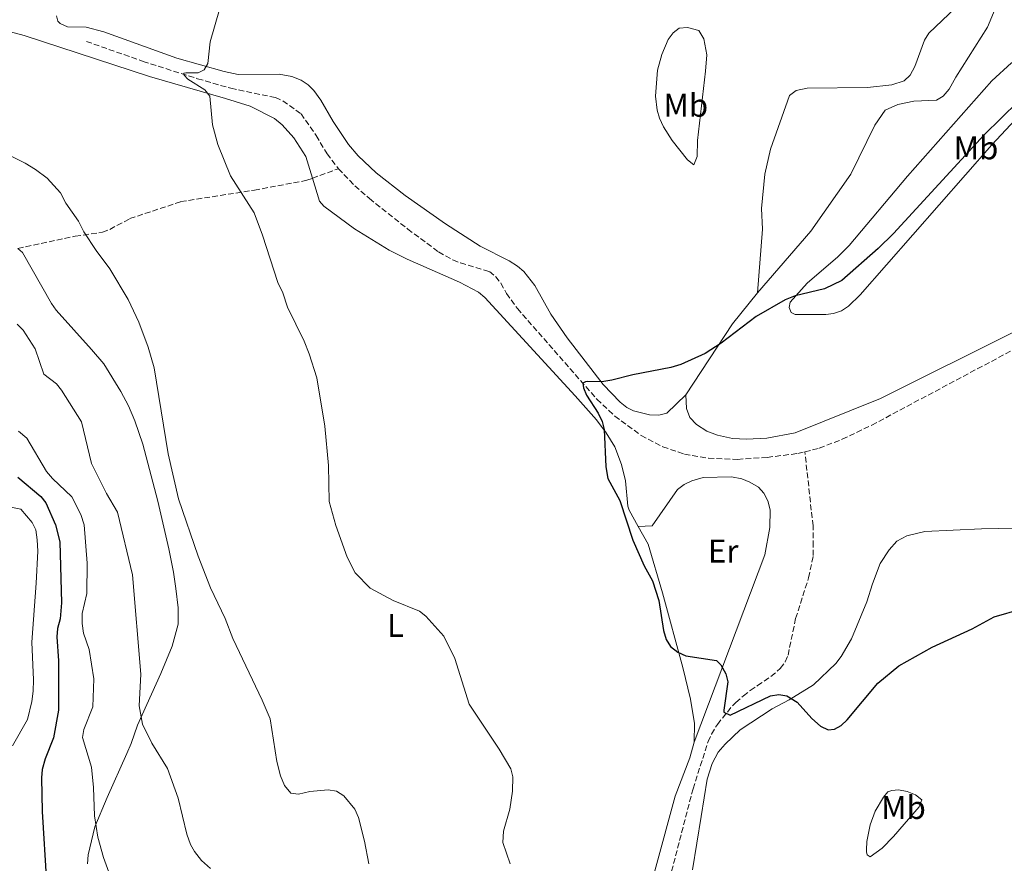
# Model space of a CAD drawing. Units: metres. Extents: x 628726 to 632202, y 4685664 to 4688041.
# Drawn here: x 629031 to 629332, y 4686258 to 4686516 of the extents above; entities that cross this region are included whole.
import ezdxf
from ezdxf.enums import TextEntityAlignment as Align

# ---------------------------------------------------------------- set-up
doc = ezdxf.new("R2010")
doc.units = ezdxf.units.M
doc.header["$MEASUREMENT"] = 0
doc.linetypes.add('DGN Style 3', pattern=[2.435890702152634, 1.739921930109024, -0.6959687720436097])
for name, color, linetype, lineweight in [('Barranco lineal', 142, 'DGN Style 3', 13), ('Curva de nivel directora', 30, 'Continuous', 30), ('Curva de nivel intermedia', 30, 'Continuous', 0), ('Etiqueta de uso rústico', 92, 'Continuous', 0), ('Línea de cambio de uso (parcela vista)', 92, 'Continuous', 0)]:
    doc.layers.add(name, color=color, linetype=linetype, lineweight=lineweight)
doc.styles.add('Style-Arial', font='arial.ttf')

msp = doc.modelspace()

# ---------------------------------------------------------------- linework, layer by layer
at = {"layer": 'Barranco lineal', "color": 142, "linetype": 'DGN Style 3', "lineweight": 13, "extrusion": (0.08937986656981534, 0.03298274672111336, 0.9954513437987278), "elevation": 211205.5898449261, "flags": 128}
msp.add_lwpolyline([(4178862.436596858, -2202559.223960502), (4178862.436596858, -2202567.725995553)], dxfattribs=at)
at = {"layer": 'Barranco lineal', "color": 142, "linetype": 'DGN Style 3', "lineweight": 13}
for points in [[(629270.6500000004, 4686383.59, 398.4400000000023), (629275.0300000003, 4686384.66, 398.2299999999959), (629282.0499999998, 4686387.4, 398.2200000000012), (629291.0599999997, 4686391.699999999, 398.25), (629334.4500000002, 4686414.82, 397.429999999993), (629336.7400000002, 4686415.779999999, 397.429999999993), (629344, 4686417.83, 397.429999999993), (629346.04, 4686418.82, 397.429999999993), (629349.8700000001, 4686421.880000001, 397.3800000000047), (629355.2100000001, 4686427.15, 397.1699999999983), (629359.2800000003, 4686430.4, 397.0500000000029), (629363.3600000005, 4686433.27, 396.9499999999971), (629371.9000000004, 4686438.359999999, 396.7299999999959), (629381.9900000002, 4686445.77, 396.5800000000018), (629389.5499999998, 4686452.32, 396.5299999999988), (629394.8700000001, 4686457.65, 396.4799999999959), (629403.9199999999, 4686468.199999999, 396.25), (629411.4299999997, 4686478.15, 396.0099999999948), (629435.4900000002, 4686514.59, 395.8000000000029), (629439.3799999999, 4686519.42, 395.7100000000065)], [(629051.1799999997, 4686508.869999999, 406.0599999999977), (629068.4800000006, 4686502.789999999, 405.570000000007), (629085.1500000004, 4686497.480000001, 404.9100000000035), (629095.29, 4686494.57, 404.5599999999977), (629108.9100000003, 4686491.710000001, 404.2299999999959), (629111.2100000001, 4686490.74, 404.0800000000018), (629116.75, 4686486.800000001, 403.8099999999977), (629121.4000000004, 4686480.109999999, 403.3899999999995), (629124.6799999997, 4686474.57, 403.3800000000047), (629128.1600000003, 4686470.02, 403.3800000000047)], [(629128.1600000003, 4686470.02, 403.3800000000047), (629133.1600000003, 4686464.779999999, 403.2200000000012), (629137.6299999999, 4686460.92, 403.0299999999988), (629149.3399999999, 4686451.58, 402.5099999999948), (629158.7800000003, 4686444.609999999, 402.0099999999948), (629163.1399999997, 4686442.17, 401.7400000000052), (629165.4500000002, 4686441.230000001, 401.6199999999953), (629174.29, 4686438.619999999, 401.070000000007), (629176.2000000002, 4686437.039999999, 400.9100000000035), (629177.7999999998, 4686435.109999999, 400.8300000000018), (629179.5099999999, 4686431.92, 400.6999999999971), (629182.8300000001, 4686427.33, 400.6399999999995), (629207.1399999997, 4686399.609999999, 399.8399999999965), (629212.5700000003, 4686394.480000001, 399.4100000000035), (629220.5999999996, 4686388.560000001, 399.1399999999995), (629227.2599999999, 4686385.09, 399.0500000000029), (629233.8600000005, 4686382.869999999, 399.0299999999988), (629241.2300000006, 4686381.630000001, 399.0500000000029), (629250.0599999997, 4686381.26, 398.8099999999977), (629259.1699999999, 4686381.869999999, 398.7799999999988), (629268.4400000004, 4686383.050000001, 398.5500000000029), (629270.6500000004, 4686383.59, 398.4400000000023)], [(629030.25, 4686445.680000001, 412.75), (629047.7999999998, 4686449.390000001, 410.5399999999936), (629056.0700000003, 4686450.609999999, 409.5), (629058.3899999997, 4686451.49, 409.25), (629064.4600000001, 4686454.77, 408.7100000000065), (629080, 4686459.949999999, 406.8699999999953), (629102.5, 4686463.449999999, 405.0500000000029), (629118.5199999996, 4686466.460000001, 404.3699999999953), (629120.2199999997, 4686467.09, 404.1900000000023)], [(629227.4800000006, 4686246.050000001, 404.4900000000052), (629236.4699999997, 4686280.66, 401.8099999999977), (629241.0700000003, 4686295.09, 400.75), (629242.0800000001, 4686297.369999999, 400.6999999999971), (629243.9100000003, 4686300.33, 400.75), (629248.5999999996, 4686306.140000001, 399.5800000000018), (629249.5700000003, 4686307.039999999, 399.5), (629251.8899999997, 4686309.01, 400.1199999999953), (629253.9500000002, 4686310.720000001, 400.1199999999953), (629256.1900000004, 4686312.180000001, 400.1199999999953), (629260.2800000003, 4686315, 399.5599999999977), (629263.1399999997, 4686317.390000001, 399.5), (629264.6600000003, 4686319.439999999, 399.5), (629265.4900000002, 4686321.460000001, 399.5), (629267.8200000003, 4686332.640000001, 399.5), (629271.79, 4686345.119999999, 399.5), (629273.1900000004, 4686351.9, 399.5), (629273.1399999997, 4686354.75, 399.5), (629273.1799999997, 4686357.180000001, 398.8899999999995), (629273.1200000001, 4686360.949999999, 398.8800000000047), (629270.6500000004, 4686383.59, 398.4400000000023)]]:
    msp.add_polyline3d(points, dxfattribs=at)
at = {"layer": 'Curva de nivel directora', "color": 30, "linetype": 'Continuous', "lineweight": 30, "flags": 128}
for points, elevation in [([(629335.7999999998, 4686490.53), (629325.4299999987, 4686480.380000001), (629297.699999999, 4686450.25), (629293.0199999984, 4686445.600000001), (629281.9599999987, 4686435.869999999), (629276.6599999992, 4686433.29), (629267.629999999, 4686431.230000001), (629264.6099999994, 4686430.000000002), (629255.8099999994, 4686424.930000001), (629245.0699999993, 4686416.74), (629240.1399999985, 4686413.610000002), (629232.7600000001, 4686410.180000001), (629229.7400000005, 4686409.29), (629218.1100000008, 4686407.12), (629211.6299999988, 4686405.470000001), (629208.6299999993, 4686404.920000001), (629204.1900000002, 4686405.01), (629203.6, 4686404.920000001), (629202.8499999989, 4686404.480000001), (629203.039999999, 4686403.15), (629203.9499999987, 4686400.820000002), (629207.5299999994, 4686395.350000001), (629208.7399999986, 4686392.779999999), (629209.2899999986, 4686390.330000003), (629209.8000000004, 4686379.000000002), (629210.4599999997, 4686375.380000001), (629214.0699999996, 4686368.710000001), (629218.1399999999, 4686356.590000002), (629221.5399999997, 4686348.779999999), (629224.119999999, 4686344.220000003), (629226.0700000003, 4686338.130000001), (629227.4800000007, 4686329.029999999), (629228.2800000008, 4686326.28), (629229.5700000006, 4686324.130000004), (629231.8599999994, 4686322.42), (629234.289999999, 4686321.24), (629243.6299999999, 4686319.840000001), (629244.989999999, 4686318.52), (629246.54, 4686315.779999999), (629247.0899999999, 4686313.340000001), (629245.8400000005, 4686304.660000003), (629245.9000000008, 4686304.050000002), (629247.8399999987, 4686303.160000003)], 400), ([(629030.2100000003, 4686375.850000001), (629037.26, 4686369.930000002), (629038.8200000002, 4686367.980000002), (629041.7599999994, 4686361.220000001), (629043.0699999993, 4686356.100000001), (629043.5599999988, 4686337.480000001), (629043.1599999988, 4686332.520000001), (629042.3699999996, 4686329.57), (629042.1500000006, 4686327.08), (629042.7000000004, 4686319.78), (629042.7000000004, 4686304.710000001), (629041.1600000004, 4686296.230000001), (629038.5999999989, 4686289.82), (629037.7299999995, 4686286.539999999), (629037.4500000001, 4686284.050000001), (629037.6899999992, 4686273.730000001), (629038.9799999989, 4686252.130000001)], 425), ([(629247.8399999987, 4686303.160000003), (629260.1399999988, 4686309.060000001), (629262.7299999995, 4686309.440000001), (629265.1599999992, 4686309.010000002), (629268.2500000005, 4686307.16), (629272.7499999999, 4686302.16), (629275.4499999998, 4686299.770000001), (629277.7299999997, 4686298.720000001), (629279.7300000002, 4686298.92), (629281.7300000007, 4686300.039999999), (629283.5500000002, 4686301.750000002), (629292.8999999999, 4686312.960000001), (629299.3499999985, 4686318.250000002), (629309.5399999986, 4686323.960000004), (629321.7599999984, 4686329.52), (629328.4799999995, 4686333.210000002), (629336.8999999994, 4686335.630000004)], 400)]:
    msp.add_lwpolyline(points, dxfattribs=dict(at, elevation=elevation))
at = {"layer": 'Curva de nivel intermedia', "color": 30, "linetype": 'Continuous', "lineweight": 0, "flags": 128}
for points, elevation in [([(629091.8000000007, 4686518.57), (629088.9500000009, 4686508.73), (629088.2300000011, 4686502.100000001), (629087.1700000016, 4686500.159999999), (629085.3400000011, 4686499.289999999), (629081.5700000003, 4686499.310000001), (629080.9900000015, 4686499.130000002), (629081.0899999997, 4686498.55), (629082.2000000007, 4686497.31), (629087.3600000016, 4686494.130000001), (629088.8600000015, 4686492.109999998), (629089.7100000008, 4686483.369999999), (629091.3200000002, 4686477.449999998), (629095.2499999995, 4686467.880000001), (629102.390000001, 4686456.529999998), (629105.0199999996, 4686449.710000002), (629109.7000000001, 4686435.220000001), (629111.1700000007, 4686432.060000001), (629112.57, 4686427.730000001), (629117.7000000019, 4686417.349999999), (629119.1900000006, 4686413.439999999), (629121.570000001, 4686406.189999998), (629123.9900000017, 4686391.409999999), (629125.1200000006, 4686379.369999998), (629125.3000000016, 4686368.4), (629127.3500000013, 4686361.070000002), (629130.8200000003, 4686351.369999998), (629133.2900000003, 4686346.599999998), (629137.8200000008, 4686341.970000002), (629144.8700000006, 4686338.209999999), (629152.9100000005, 4686334.869999998), (629154.8799999999, 4686333.34), (629160.4000000006, 4686327.279999999), (629163.7500000012, 4686320.429999999), (629168.1400000011, 4686306.480000001), (629177.2300000016, 4686292.819999999), (629180.8500000003, 4686286.769999999), (629181.4500000017, 4686284.33), (629181.38, 4686279.909999999), (629180.5599999997, 4686274.429999999), (629178.5700000004, 4686267.73), (629178.4299999997, 4686264.289999997), (629180.6200000001, 4686257.789999997)], 405.0000000000001), ([(629023.3200000015, 4686476.149999999), (629032.47, 4686471.699999999), (629035.6600000019, 4686469.810000001), (629039.2200000003, 4686467.119999999), (629043.2300000002, 4686462.67), (629044.9500000014, 4686459.509999998), (629048.8200000004, 4686453.970000001), (629050.3800000006, 4686450.730000001), (629054.1600000003, 4686445.009999999), (629058.3500000013, 4686439.470000001), (629063.9500000003, 4686430.100000001), (629067.2500000016, 4686423.119999999), (629070.0600000013, 4686415.550000001), (629071.920000001, 4686409.230000001), (629076.2000000014, 4686382.989999999), (629079.3200000017, 4686369.24), (629085.3600000012, 4686351.660000001), (629089.1299999997, 4686342.009999999), (629093.5500000009, 4686332.710000001), (629095.8799999999, 4686326.59), (629104.8499999996, 4686307.779999999), (629107.2900000005, 4686302.050000001), (629109.3500000013, 4686288.970000001), (629110.4300000009, 4686284.67), (629111.6600000003, 4686281.680000001), (629113.6200000006, 4686279.369999998), (629115.9699999997, 4686279.069999998), (629119.3899999995, 4686279.8), (629125.0700000013, 4686280.31), (629127.5400000013, 4686279.909999999), (629129.800000001, 4686278.529999998), (629133.2000000007, 4686274.449999998), (629134.2900000014, 4686271.95), (629136.14, 4686264.67), (629137.4299999997, 4686257.740000002)], 410.0000000000001), ([(629030.0300000014, 4686422.539999999), (629031.8399999997, 4686420.689999999), (629035.5400000013, 4686414.960000001), (629038.1600000008, 4686407.319999999), (629042.0099999999, 4686404.279999999), (629043.6300000004, 4686402.38), (629049.6500000019, 4686392.75), (629052.7000000007, 4686379.980000001), (629057.3200000008, 4686370.81), (629060.64, 4686365.13), (629065.2900000014, 4686345.999999999), (629067.8000000016, 4686315.71), (629067.2800000008, 4686305.989999999), (629068.3200000002, 4686300.359999999), (629071.1600000011, 4686294.63), (629076.0000000002, 4686286.869999999), (629079.2600000014, 4686277.859999999), (629081.8800000009, 4686266.8), (629083.0099999999, 4686263.669999998), (629084.2300000001, 4686261.480000001), (629086.3100000012, 4686258.779999998), (629089.1200000007, 4686256.300000002)], 415), ([(629059.3100000002, 4686251.88), (629056.390000001, 4686259.699999998), (629054.7000000011, 4686265.91), (629053.6700000007, 4686272.430000001), (629053.3900000014, 4686281.119999998), (629052.7499999999, 4686287.289999997), (629050.0099999995, 4686296.310000001), (629050.4100000019, 4686298.779999998), (629053.1200000008, 4686305.660000001), (629053.5099999999, 4686314.279999999), (629052.0300000003, 4686323.17), (629050.2900000013, 4686328.220000001), (629049.9400000002, 4686331.119999999), (629049.8799999999, 4686334.159999999), (629051.2800000013, 4686340.3), (629051.4600000002, 4686349.59), (629050.4800000011, 4686361.27), (629049.4599999996, 4686364.399999999), (629046.7700000008, 4686369.779999999), (629040.8000000005, 4686375.460000001), (629039.0400000014, 4686377.54), (629032.9999999999, 4686387.739999999), (629030.5000000009, 4686389.92)], 420.0000000000001), ([(629025.6100000005, 4686367.130000001), (629031.1500000014, 4686366.04), (629034.6600000005, 4686362.01), (629035.7800000004, 4686359.779999999), (629036.1700000016, 4686356.679999999), (629036.3100000002, 4686353.25), (629035.8899999999, 4686343.439999999), (629034.5199999998, 4686325.42), (629035.0400000005, 4686313.949999999), (629034.930000001, 4686310.439999999), (629034.5700000012, 4686307.33), (629033.2099999998, 4686301.81), (629028.6100000021, 4686293.79)], 430)]:
    msp.add_lwpolyline(points, dxfattribs=dict(at, elevation=elevation))
at = {"layer": 'Línea de cambio de uso (parcela vista)', "color": 92, "linetype": 'Continuous', "lineweight": 0, "extrusion": (0.02137814795883857, -0.0508254988494671, 0.9984787145736022), "elevation": -224338.0594094493, "flags": 128}
msp.add_lwpolyline([(2397044.621474892, 4069700.119710767), (2397033.895775296, 4069694.316145641), (2397012.343094514, 4069679.807232824)], dxfattribs=at)
at = {"layer": 'Línea de cambio de uso (parcela vista)', "color": 92, "linetype": 'Continuous', "lineweight": 0}
for points in [[(629360.4100000003, 4686606.83, 399.5599999999977), (629360.1799999997, 4686600.42, 400.1000000000058), (629355.6799999997, 4686587.42, 401.1699999999983), (629345.2400000002, 4686563.130000001, 401.9700000000012), (629335.9500000002, 4686536.26, 402.2400000000052), (629326.3899999997, 4686513.230000001, 401.6000000000058), (629316.7699999996, 4686497.980000001, 401.7100000000065), (629314.7300000006, 4686494.27, 401.7100000000065), (629312.8799999999, 4686492.15, 401.7599999999948), (629310.8700000001, 4686490.970000001, 401.7599999999948), (629303.8700000001, 4686490.609999999, 401.7599999999948), (629299.0499999998, 4686489.65, 401.7599999999948), (629295.1100000005, 4686487.880000001, 401.7599999999948), (629292.04, 4686483.279999999, 401.7100000000065), (629284.6500000004, 4686468.32, 401.5500000000029), (629272.4900000002, 4686450.939999999, 400.6900000000023), (629256.1299999999, 4686432.130000001, 400.4700000000012)], [(629277.0499999998, 4686425.49, 398.7100000000065), (629267.7199999997, 4686425.5, 398.8899999999995), (629266.4500000002, 4686426.130000001, 398.9199999999983), (629265.8899999997, 4686427.66, 398.9199999999983), (629266.1399999997, 4686429.27, 399.0299999999988), (629271.3499999996, 4686435.060000001, 399.5500000000029), (629280.6900000004, 4686443.09, 400.3699999999953), (629284.1900000004, 4686446.52, 400.5899999999965), (629301.9699999997, 4686467.720000001, 401.2799999999988), (629327.7300000006, 4686496.859999999, 402.25), (629333.79, 4686502.33, 401.6000000000058), (629338.1900000004, 4686504.730000001, 401.4900000000052), (629339.9100000003, 4686505.92, 401.5), (629341.6699999999, 4686507.699999999, 401.5299999999988), (629346.0700000003, 4686513.300000001, 401.6399999999995), (629357.4800000006, 4686529.730000001, 401.8999999999942)], [(629256.1299999999, 4686432.130000001, 400.4700000000012), (629257.7100000001, 4686451.560000001, 402.1399999999995), (629257.4000000004, 4686457.9, 402.25), (629258.3700000001, 4686468.32, 402.6100000000006), (629260.1399999997, 4686475.949999999, 402.7700000000041), (629265.9699999997, 4686492.4, 402.7799999999988), (629268.0099999999, 4686493.869999999, 402.7799999999988), (629271.3799999999, 4686494.560000001, 402.8500000000058), (629289.7300000006, 4686494.82, 402.7400000000052), (629297.1900000004, 4686495.609999999, 402.6900000000023), (629300.9500000002, 4686496.82, 402.679999999993), (629302.7999999998, 4686498.58, 402.7299999999959), (629304.2699999996, 4686501.199999999, 402.7799999999988), (629307.2199999997, 4686509.300000001, 402.8999999999942), (629308.54, 4686511.41, 403), (629320.8399999999, 4686523.15, 403.4600000000065)], [(629234.2400000002, 4686400.92, 399.3500000000058), (629234.5, 4686396.75, 399.0800000000018), (629235.5199999996, 4686394.07, 398.9700000000012), (629237.4900000002, 4686391.91, 398.9199999999983), (629240.6600000003, 4686389.83, 398.8099999999977), (629244, 4686388.680000001, 398.7599999999948), (629248.5099999999, 4686387.630000001, 398.7100000000065), (629252.8099999997, 4686387.380000001, 398.6499999999942), (629259.0599999997, 4686387.720000001, 398.6000000000058), (629267.7199999997, 4686389.41, 398.3800000000047), (629293.7100000001, 4686399.82, 398.1199999999953), (629335.1299999999, 4686420.539999999, 397.8500000000058), (629374.9500000002, 4686449.92, 397.0399999999936), (629386.2599999999, 4686459.380000001, 397.0399999999936), (629417.2800000003, 4686498.800000001, 396.5099999999948), (629431.9299999997, 4686522.220000001, 396.2400000000052)], [(629383.5099999999, 4686521.350000001, 398.9199999999983), (629370.9500000002, 4686514.5, 398.9199999999983), (629355.3899999997, 4686500.980000001, 398.9199999999983), (629343.7699999996, 4686491.74, 398.9199999999983), (629336.2999999998, 4686486.41, 398.820000000007), (629327.7199999997, 4686477.32, 398.7400000000052), (629287.5199999996, 4686431.449999999, 398.6000000000058), (629283.9600000001, 4686427.99, 398.6000000000058), (629281.8200000003, 4686426.58, 398.6000000000058), (629279.3799999999, 4686425.75, 398.6499999999942), (629277.0499999998, 4686425.49, 398.7100000000065)], [(629234.2400000002, 4686400.92, 399.3500000000058), (629228.4600000001, 4686395.34, 399.3500000000058), (629226.04, 4686394.720000001, 399.3500000000058), (629223.2100000001, 4686394.890000001, 399.3500000000058), (629218.3399999999, 4686396.029999999, 399.4100000000035), (629216.29, 4686397.140000001, 399.4600000000065), (629214.2400000002, 4686398.75, 399.5099999999948), (629209.04, 4686404.109999999, 399.7100000000065), (629198.0300000003, 4686418.369999999, 400.4799999999959), (629193.0800000001, 4686425.600000001, 400.8099999999977), (629188.1799999997, 4686434.32, 400.9499999999971), (629184.7699999996, 4686438.609999999, 400.9499999999971), (629182.8600000005, 4686440.24, 400.9499999999971), (629180.3200000003, 4686441.83, 400.9799999999959), (629171.4199999999, 4686446.359999999, 401.1699999999983), (629160.8600000005, 4686453.210000001, 401.5500000000029), (629148.5499999998, 4686461.789999999, 402.179999999993), (629139.6500000004, 4686468.730000001, 402.8399999999965), (629134.2400000002, 4686473.91, 403.3099999999977), (629131.2800000003, 4686477.439999999, 403.5500000000029), (629126.5800000001, 4686484.42, 403.9600000000065), (629122.8300000001, 4686490.9, 404.2700000000041), (629120.6900000004, 4686493.880000001, 404.2799999999988), (629118.9000000004, 4686495.609999999, 404.2799999999988), (629116.79, 4686497.050000001, 404.2799999999988), (629113.9500000002, 4686498.199999999, 404.2799999999988), (629110.0999999996, 4686498.84, 404.2799999999988), (629097.5800000001, 4686498.82, 404.6399999999995), (629093.2400000002, 4686499.65, 404.7899999999936), (629078.8200000003, 4686503.77, 405.320000000007), (629056.5099999999, 4686511.800000001, 405.679999999993), (629051.0999999996, 4686513.199999999, 405.6699999999983), (629045.4000000004, 4686513.300000001, 405.7799999999988), (629043.1799999997, 4686514.34, 405.7700000000041), (629042.5, 4686515.050000001, 405.7799999999988), (629042.0499999998, 4686516.720000001, 405.8899999999995)], [(629120.2199999997, 4686467.09, 403.8699999999953), (629118.2000000002, 4686473.76, 403.9499999999971), (629114.54, 4686479.460000001, 404.0099999999948), (629110.9699999997, 4686483.359999999, 404.1600000000035), (629108.5999999996, 4686485.359999999, 404.1699999999983), (629101.25, 4686489.060000001, 404.1699999999983), (629093.6699999999, 4686491.42, 404.3399999999965), (629070.4800000006, 4686498.16, 405.7200000000012), (629032.1500000004, 4686510.66, 406.7799999999988), (629024.9199999999, 4686512.619999999, 406.8300000000018)], [(629236.7199999997, 4686471.24, 403.2100000000065), (629234.7800000003, 4686472.67, 403.2100000000065), (629230.0599999997, 4686478.600000001, 403.25), (629227.4600000001, 4686482.800000001, 403.3399999999965), (629226.2800000003, 4686485.430000001, 403.429999999993), (629225.5300000003, 4686487.869999999, 403.5299999999988), (629225.0199999996, 4686492.180000001, 403.75), (629225.6699999999, 4686500.050000001, 404.179999999993), (629226.9199999999, 4686504.859999999, 404.3999999999942), (629228.9100000003, 4686509.439999999, 404.5), (629230.3899999997, 4686511.5, 404.5), (629232.2800000003, 4686512.869999999, 404.5), (629234.79, 4686513.17, 404.5), (629238.2400000002, 4686512.220000001, 404.5), (629239.8099999997, 4686509.699999999, 404.5), (629240.6500000004, 4686504.75, 404.3899999999995), (629240.3200000003, 4686499.76, 404.2700000000041), (629237.8600000005, 4686478.600000001, 403.5299999999988), (629237.7699999996, 4686473.76, 403.2100000000065), (629236.7199999997, 4686471.24, 403.2100000000065)], [(629219.7300000006, 4686360.76, 399.9900000000052), (629216.9299999997, 4686365.789999999, 400.2400000000052), (629216.5899999999, 4686366.939999999, 400.2599999999948), (629215.8200000003, 4686374.720000001, 400.0800000000018), (629214.6399999997, 4686379.710000001, 399.9199999999983), (629212.5700000003, 4686385.08, 399.8899999999995), (629209.9800000006, 4686389.369999999, 399.9600000000065), (629206.9500000002, 4686393.359999999, 400.0800000000018), (629200.5, 4686400.65, 400.3399999999965), (629172.8600000005, 4686430.710000001, 401.5399999999936), (629170.9199999999, 4686432.289999999, 401.6399999999995), (629165.1399999997, 4686435.4, 401.9199999999983), (629149.1299999999, 4686442.42, 402.6699999999983), (629143.7000000002, 4686445.16, 402.929999999993), (629133.1100000005, 4686451.699999999, 403.5099999999948), (629123.6799999997, 4686458.619999999, 403.7899999999936), (629122.3700000001, 4686460.050000001, 403.7899999999936), (629120.2199999997, 4686467.09, 403.8500000000058)], [(629030.25, 4686445.680000001, 412.5299999999988), (629031.6900000004, 4686444.449999999, 412.5299999999988), (629040.4900000002, 4686428.84, 412.5800000000018), (629041.9199999999, 4686426.789999999, 412.5800000000018), (629052.79, 4686414.789999999, 412.3699999999953), (629056.4900000002, 4686410.380000001, 411.9700000000012), (629061.7000000002, 4686401.960000001, 411.4499999999971), (629064.04, 4686397.57, 411.3099999999977), (629066, 4686392.99, 411.1900000000023), (629068.4000000004, 4686385.859999999, 411.0299999999988), (629072.9600000001, 4686368.539999999, 410.7299999999959), (629076.3499999996, 4686353.939999999, 410.8600000000006), (629077.7699999996, 4686346.779999999, 411.0800000000018), (629078.5499999998, 4686341.850000001, 411.5299999999988), (629079.1900000004, 4686335.960000001, 412.1499999999942), (629079.2599999999, 4686330.949999999, 412.1100000000006), (629077.4000000004, 4686324.27, 412.5299999999988), (629073.9400000004, 4686315.91, 413.5399999999936), (629066.7699999996, 4686300.15, 416.0500000000029), (629064.8399999999, 4686294.480000001, 416.4199999999983), (629063.5499999998, 4686291.480000001, 416.8099999999977), (629057.5, 4686277.970000001, 419.3099999999977), (629053.7800000003, 4686269.109999999, 420.0399999999936), (629051.7199999997, 4686260.560000001, 420.6000000000058), (629051.5700000003, 4686257.720000001, 420.6699999999983)], [(629219.7300000006, 4686360.76, 399.9900000000052), (629224.04, 4686360.960000001, 399.8800000000047), (629231.75, 4686372.060000001, 399.179999999993), (629233.7300000006, 4686373.600000001, 399.2299999999959), (629236.1500000004, 4686374.75, 399.2299999999959), (629239.5300000003, 4686375.699999999, 399.2299999999959), (629248.25, 4686375.890000001, 399.2299999999959), (629251.3799999999, 4686375.27, 399.179999999993), (629253.7999999998, 4686374.26, 399.179999999993), (629256.4299999997, 4686372.76, 399.179999999993), (629258.1299999999, 4686370.92, 399.179999999993), (629259.2800000003, 4686368.550000001, 399.179999999993), (629260.0700000003, 4686365.880000001, 399.179999999993), (629259.9100000003, 4686360.41, 399.179999999993), (629258.4000000004, 4686352.15, 399.179999999993), (629236.8200000003, 4686294.880000001, 401.179999999993)], [(629236.8200000003, 4686294.880000001, 401.179999999993), (629236.8899999997, 4686300.609999999, 401.0099999999948), (629235.7100000001, 4686308.02, 400.75), (629233.3899999997, 4686317.730000001, 400.3300000000018), (629227.1799999997, 4686340.529999999, 399.5200000000041), (629222.7599999999, 4686355.34, 399.7100000000065), (629219.7300000006, 4686360.76, 399.9900000000052)], [(629236.3099999997, 4686255.91, 403.070000000007), (629238.9600000001, 4686272.189999999, 402.2100000000065), (629240.7999999998, 4686283.65, 401.9900000000052), (629242.3099999997, 4686288.430000001, 401.6699999999983), (629244.2000000002, 4686291.84, 401.4600000000065), (629246.3200000003, 4686294.25, 401.3600000000006), (629250.9199999999, 4686298.710000001, 400.820000000007), (629260.6600000003, 4686305.130000001, 400.2899999999936), (629265.8200000003, 4686307.84, 400.2899999999936), (629273.2999999998, 4686312.41, 399.9799999999959), (629280.0700000003, 4686318.980000001, 399.5399999999936), (629281.75, 4686321.060000001, 399.5399999999936), (629284.8499999996, 4686326.5, 399.429999999993), (629289.5999999996, 4686337.75, 399.2100000000065), (629291.29, 4686343.27, 399.1100000000006), (629293.6600000003, 4686349.439999999, 399), (629296.3499999996, 4686353.67, 398.9100000000035), (629298.7199999997, 4686356.24, 398.8899999999995), (629301.8099999997, 4686357.9, 398.8899999999995), (629307.3099999997, 4686359.26, 398.8899999999995), (629324.5700000003, 4686360.050000001, 398.7899999999936), (629340.0700000003, 4686360.310000001, 398.570000000007)], [(629219.2300000006, 4686235.07, 405.0800000000018), (629231.0099999999, 4686278.380000001, 402.0800000000018), (629235.4800000006, 4686290.08, 401.4199999999983), (629236.8200000003, 4686294.880000001, 401.179999999993)], [(629299.2000000002, 4686280.310000001, 401.5200000000041), (629297.1500000004, 4686280.130000001, 401.5200000000041), (629296, 4686279.710000001, 401.5200000000041), (629294.6699999999, 4686278.16, 401.5200000000041), (629292.0999999996, 4686273.880000001, 401.7200000000012), (629290.6100000005, 4686269.619999999, 401.8899999999995), (629289.5599999997, 4686264.58, 402.2100000000065), (629289.4100000003, 4686262.08, 402.3000000000029), (629289.4199999999, 4686261.4, 402.320000000007), (629289.6500000004, 4686260.529999999, 402.3800000000047), (629290.5700000003, 4686259.939999999, 402.3800000000047), (629294.2000000002, 4686262.550000001, 402.3600000000006), (629297.75, 4686266.07, 402.3399999999965), (629305.54, 4686275.199999999, 402.0599999999977), (629306.3700000001, 4686277.279999999, 401.8399999999965), (629304.4699999997, 4686278.859999999, 401.5800000000018), (629301.8899999997, 4686279.880000001, 401.5200000000041), (629299.2000000002, 4686280.310000001, 401.5200000000041)]]:
    msp.add_polyline3d(points, dxfattribs=at)

# ---------------------------------------------------------------- texts
at = {"layer": 'Etiqueta de uso rústico', "color": 92, "linetype": 'Continuous', "lineweight": 0, "style": 'Style-Arial'}
for s, p in [('Mb', (629234.2602462437, 4686489.37001, 403.7299999999959)), ('Mb', (629322.9002462421, 4686476.360009998, 400.0500000000029)), ('Er', (629245.6954566088, 4686353.260009999, 399.4100000000035)), ('L', (629145.6114203775, 4686330.570009999, 405.6399999999995)), ('Mb', (629300.7502462437, 4686274.960009999, 401.8600000000006))]:
    msp.add_text(s, height=7.000000000000002, dxfattribs=at).set_placement(p, align=Align.MIDDLE_CENTER)

doc.saveas('drawing.dxf')
